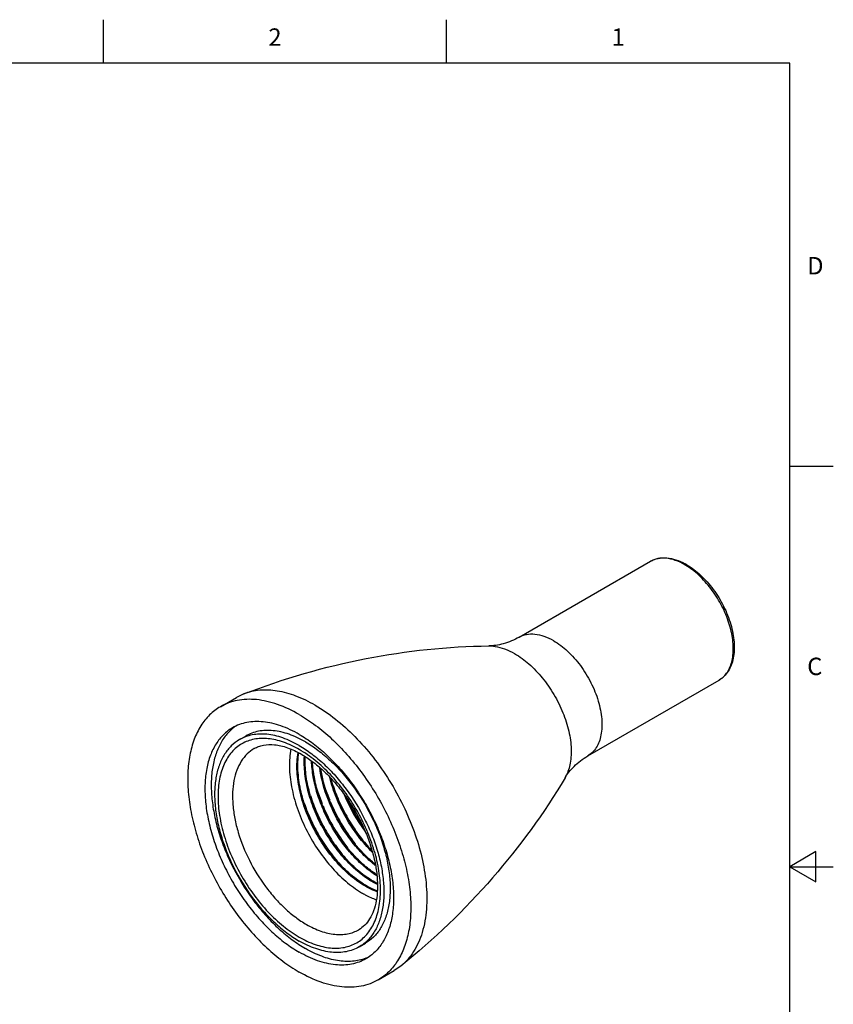
# Model space of a CAD drawing. Units: inches. Extents: x 0.4 to 16.6, y 0.6 to 10.4.
# Drawn here: x 12 to 16.6, y 4.7 to 10.4 of the extents above; entities that cross this region are included whole.
import ezdxf

# ---------------------------------------------------------------- set-up
doc = ezdxf.new("R2010")
doc.units = ezdxf.units.IN
doc.header["$LTSCALE"] = 0.935
doc.header["$MEASUREMENT"] = 0
doc.layers.get('0').update_dxf_attribs({"linetype": 'CONTINUOUS'})
doc.layers.add('AXIS', color=7, linetype='CONTINUOUS')
doc.styles.add('TEXTSTYLE_2', font='txt', dxfattribs={"width": 0.8})

msp = doc.modelspace()

# ---------------------------------------------------------------- linework, layer by layer
at = {"color": 7, "linetype": 'CONTINUOUS'}
for p, q in [((12.44, 10.112), (12.44, 10.362)), ((14.41, 10.112), (14.41, 10.362)), ((16.38, 10.112), (0.62, 10.112)), ((16.38, 0.887), (16.38, 10.112)), ((16.38, 7.7995), (16.63, 7.7995)), ((16.53, 5.5861), (16.38, 5.4995)), ((16.53, 5.4129), (16.53, 5.5861)), ((16.38, 5.4995), (16.63, 5.4995)), ((16.38, 5.4995), (16.53, 5.4129)), ((14.0102, 5.4039), (14.0093, 5.4044))]:
    msp.add_line(p, q, dxfattribs=at)
for centre, radius, start, end in [((15.6051, 6.9186), 0.3643, 59.9965, 61.3633), ((15.5894, 6.9075), 0.376, 58.8893, 59.9971), ((14.6334, 6.2456), 0.966, 198.5529, 202.1979), ((14.5852, 6.2192), 0.9591, 198.0111, 201.8727), ((14.7135, 6.2822), 0.9653, 202.4454, 216.7927), ((14.7197, 6.2857), 0.9665, 204.0379, 215.2908), ((14.7815, 6.3214), 1.0363, 205.2365, 214.4459), ((14.2272, 5.8209), 0.4701, 242.4986, 242.8765)]:
    msp.add_arc(centre, radius, start, end, dxfattribs=at)
for points, knots in [([(15.5806, 7.2526), (15.5874, 7.2565), (15.6017, 7.2633), (15.6328, 7.2723), (15.6756, 7.2743), (15.7285, 7.2629), (15.7627, 7.2476), (15.7797, 7.2383)], [0, 0, 0, 0, 0.11309, 0.227387, 0.464383, 0.720184, 1, 1, 1, 1]), ([(15.7774, 7.2331), (15.7602, 7.2431), (15.7258, 7.2594), (15.673, 7.2722), (15.6308, 7.2711), (15.6008, 7.2627), (15.587, 7.2563), (15.5806, 7.2526)], [0, 0, 0, 0, 0.289585, 0.548629, 0.781635, 0.891838, 1, 1, 1, 1]), ([(16.002, 6.5919), (16.0096, 6.5996), (16.0236, 6.6172), (16.0393, 6.6484), (16.0501, 6.6844), (16.0557, 6.7244), (16.0563, 6.7678), (16.05, 6.8307), (16.0292, 6.9124), (15.9871, 7.008), (15.9302, 7.0968), (15.8626, 7.1726), (15.8105, 7.2132), (15.7837, 7.2294)], [0, 0, 0, 0, 0.043638, 0.090139, 0.140311, 0.194559, 0.252937, 0.315209, 0.449307, 0.591616, 0.735353, 0.873514, 1, 1, 1, 1]), ([(15.7873, 7.2341), (15.8163, 7.2173), (15.8725, 7.1741), (15.9441, 7.0925), (16.0027, 6.9968), (16.0375, 6.91), (16.0545, 6.84), (16.0613, 6.7898), (16.0622, 6.7419), (16.0571, 6.6973), (16.0458, 6.6568), (16.0282, 6.6213), (16.0045, 6.5917), (15.9848, 6.5767), (15.9743, 6.5707)], [0, 0, 0, 0, 0.12782, 0.267387, 0.412053, 0.553994, 0.6217, 0.686179, 0.746935, 0.803756, 0.85678, 0.906534, 0.953885, 1, 1, 1, 1]), ([(14.8265, 6.8172), (14.7981, 6.8008), (14.7534, 6.782), (14.6939, 6.7695), (14.666, 6.7672), (14.653, 6.7671)], [0, 0, 0, 0, 0.540217, 0.786378, 1, 1, 1, 1]), ([(14.8265, 6.8172), (14.8329, 6.8209), (14.8466, 6.8273), (14.8767, 6.8357), (14.9189, 6.8368), (14.9717, 6.824), (15.006, 6.8077), (15.0233, 6.7977)], [0, 0, 0, 0, 0.108162, 0.218365, 0.451371, 0.710415, 1, 1, 1, 1]), ([(15.0233, 6.7977), (15.0525, 6.7809), (15.109, 6.7373), (15.1814, 6.655), (15.241, 6.558), (15.2765, 6.4702), (15.2941, 6.3995), (15.3012, 6.349), (15.3024, 6.3011), (15.2977, 6.2569), (15.287, 6.2172), (15.2704, 6.183), (15.2483, 6.155), (15.2299, 6.1409), (15.2202, 6.1353)], [0, 0, 0, 0, 0.128627, 0.270153, 0.417243, 0.561525, 0.630177, 0.695316, 0.756312, 0.812793, 0.864735, 0.912548, 0.957159, 1, 1, 1, 1]), ([(14.653, 6.7671), (14.6647, 6.7672), (14.6956, 6.7648), (14.746, 6.751), (14.7823, 6.7333), (14.8006, 6.7228)], [0, 0, 0, 0, 0.225805, 0.593598, 1, 1, 1, 1]), ([(14.8006, 6.7228), (14.8299, 6.7059), (14.8871, 6.6634), (14.9627, 6.5837), (15.0283, 6.4893), (15.0797, 6.3862), (15.1138, 6.2806), (15.1264, 6.1935), (15.1252, 6.1286), (15.1174, 6.0723), (15.1034, 6.0327), (15.09, 6.0101)], [0, 0, 0, 0, 0.122113, 0.255628, 0.395534, 0.535906, 0.670758, 0.794872, 0.851799, 0.904943, 1, 1, 1, 1]), ([(15.9743, 6.5707), (15.9768, 6.5721), (15.9867, 6.5783), (15.9958, 6.5858), (16.002, 6.5919)], [0, 0, 0, 0, 0.248475, 1, 1, 1, 1]), ([(13.5643, 6.1723), (13.5353, 6.189), (13.4909, 6.2102), (13.4299, 6.2279), (13.3867, 6.2352), (13.345, 6.2366), (13.3054, 6.2322), (13.2683, 6.2219), (13.234, 6.2059), (13.2029, 6.1842), (13.1755, 6.1572), (13.1518, 6.1251), (13.1323, 6.0883), (13.1169, 6.0472), (13.1019, 5.9855), (13.095, 5.8996), (13.1047, 5.7895), (13.1316, 5.6738), (13.1747, 5.5566), (13.2324, 5.4423), (13.3026, 5.3352), (13.3825, 5.2392), (13.4693, 5.158), (13.5323, 5.1138), (13.5643, 5.0954)], [0, 0, 0, 0, 0.060335, 0.088129, 0.114399, 0.139302, 0.163074, 0.186034, 0.20857, 0.231106, 0.254066, 0.277838, 0.302741, 0.329013, 0.356808, 0.417142, 0.483678, 0.55547, 0.631037, 0.708571, 0.786106, 0.861674, 0.933462, 1, 1, 1, 1]), ([(13.3058, 6.1779), (13.291, 6.1694), (13.263, 6.1479), (13.2292, 6.1052), (13.204, 6.053), (13.1876, 5.9925), (13.1803, 5.9251), (13.1822, 5.8521), (13.1931, 5.775), (13.2199, 5.6671), (13.274, 5.5332), (13.3503, 5.4091), (13.4229, 5.3195), (13.4809, 5.2599), (13.5416, 5.2088), (13.5844, 5.1802), (13.606, 5.1677)], [0, 0, 0, 0, 0.042826, 0.087421, 0.135217, 0.187141, 0.243603, 0.304577, 0.369694, 0.438321, 0.582553, 0.729592, 0.8016, 0.871221, 0.937592, 1, 1, 1, 1]), ([(13.3058, 6.1779), (13.3138, 6.1825), (13.331, 6.1905), (13.3698, 6.2012), (13.4136, 6.202), (13.4596, 6.1941), (13.5122, 6.1786), (13.551, 6.16), (13.5765, 6.1453)], [0, 0, 0, 0, 0.097119, 0.198408, 0.422892, 0.550616, 0.689487, 1, 1, 1, 1]), ([(13.5159, 6.1756), (13.5095, 6.1414), (13.5047, 6.0678), (13.5179, 5.9536), (13.5501, 5.8345), (13.5998, 5.7159), (13.6646, 5.6033), (13.7415, 5.5017), (13.8268, 5.4158), (13.8899, 5.3693), (13.922, 5.3502)], [0, 0, 0, 0, 0.107808, 0.227104, 0.355529, 0.489601, 0.625208, 0.758065, 0.884115, 1, 1, 1, 1]), ([(13.5643, 5.0954), (13.5932, 5.0787), (13.6376, 5.0575), (13.6986, 5.0398), (13.7419, 5.0325), (13.7835, 5.0311), (13.8231, 5.0355), (13.8602, 5.0458), (13.8945, 5.0618), (13.9256, 5.0835), (13.9531, 5.1105), (13.9767, 5.1426), (13.9962, 5.1794), (14.0116, 5.2205), (14.0267, 5.2822), (14.0335, 5.3681), (14.0238, 5.4782), (13.9969, 5.5939), (13.9538, 5.7111), (13.8961, 5.8254), (13.8259, 5.9326), (13.746, 6.0285), (13.6592, 6.1097), (13.5962, 6.1539), (13.5643, 6.1723)], [0, 0, 0, 0, 0.060335, 0.088129, 0.114399, 0.139302, 0.163074, 0.186034, 0.20857, 0.231106, 0.254066, 0.277838, 0.302741, 0.329013, 0.356808, 0.417142, 0.483678, 0.55547, 0.631037, 0.708572, 0.786106, 0.861674, 0.933462, 1, 1, 1, 1]), ([(14.0112, 5.3553), (13.9784, 5.3675), (13.9123, 5.4028), (13.8213, 5.4769), (13.7369, 5.5716), (13.6637, 5.6816), (13.6059, 5.8011), (13.5668, 5.9235), (13.5485, 6.0422), (13.5513, 6.1192), (13.5572, 6.1549)], [0, 0, 0, 0, 0.107357, 0.22802, 0.358892, 0.495495, 0.632693, 0.76533, 0.888849, 1, 1, 1, 1]), ([(13.9673, 5.3804), (13.9367, 5.3964), (13.8762, 5.4369), (13.7937, 5.5141), (13.7184, 5.6075), (13.654, 5.7127), (13.6036, 5.8248), (13.5697, 5.9384), (13.5541, 6.0482), (13.5565, 6.1194), (13.5616, 6.1527)], [0, 0, 0, 0, 0.112725, 0.236552, 0.368267, 0.503803, 0.638738, 0.768746, 0.890062, 1, 1, 1, 1]), ([(13.5765, 6.1453), (13.5981, 6.1328), (13.6414, 6.1038), (13.7029, 6.052), (13.7623, 5.9912), (13.837, 5.8992), (13.9005, 5.7964), (13.9504, 5.6874), (13.9797, 5.6049), (14.0004, 5.5236), (14.012, 5.4454), (14.0146, 5.3722), (14.0081, 5.306), (13.9933, 5.2484), (13.971, 5.2006), (13.9421, 5.1633), (13.9184, 5.1451), (13.9062, 5.138)], [0, 0, 0, 0, 0.062916, 0.130629, 0.202189, 0.27653, 0.428783, 0.504439, 0.578153, 0.648797, 0.715328, 0.776838, 0.832612, 0.882254, 0.925859, 0.96445, 1, 1, 1, 1]), ([(14.0128, 5.3969), (13.9835, 5.4115), (13.9252, 5.4486), (13.845, 5.5199), (13.7708, 5.607), (13.7061, 5.7059), (13.6536, 5.8124), (13.6158, 5.9218), (13.5945, 6.0292), (13.5917, 6.1), (13.5938, 6.1337)], [0, 0, 0, 0, 0.110558, 0.232071, 0.361755, 0.495988, 0.630746, 0.761985, 0.886031, 1, 1, 1, 1]), ([(14.0093, 5.4044), (13.9806, 5.4194), (13.9237, 5.4568), (13.8455, 5.5279), (13.7733, 5.6139), (13.7102, 5.711), (13.659, 5.8153), (13.6218, 5.9224), (13.6004, 6.0278), (13.597, 6.0973), (13.5987, 6.1304)], [0, 0, 0, 0, 0.111319, 0.233146, 0.362747, 0.496633, 0.630951, 0.761842, 0.885787, 1, 1, 1, 1]), ([(14.0091, 5.4467), (13.984, 5.4626), (13.9344, 5.4999), (13.8662, 5.5668), (13.8032, 5.6448), (13.7477, 5.7314), (13.7015, 5.8237), (13.6662, 5.9185), (13.643, 6.0128), (13.636, 6.0757), (13.6349, 6.1061)], [0, 0, 0, 0, 0.113928, 0.236324, 0.364877, 0.496822, 0.629176, 0.758945, 0.883339, 1, 1, 1, 1]), ([(15.09, 6.0101), (15.0966, 6.0213), (15.1125, 6.0443), (15.1531, 6.0896), (15.1918, 6.1189), (15.2202, 6.1353)], [0, 0, 0, 0, 0.213621, 0.459783, 1, 1, 1, 1]), ([(14.0086, 5.4534), (13.9839, 5.4695), (13.9355, 5.5066), (13.8688, 5.5728), (13.8073, 5.6497), (13.7529, 5.7347), (13.7075, 5.8251), (13.6726, 5.9181), (13.6493, 6.0107), (13.6418, 6.0724), (13.6404, 6.1025)], [0, 0, 0, 0, 0.114335, 0.236836, 0.365256, 0.496935, 0.629006, 0.758597, 0.883025, 1, 1, 1, 1]), ([(14.001, 5.5062), (13.9808, 5.5221), (13.9411, 5.5572), (13.867, 5.6377), (13.7869, 5.7539), (13.7167, 5.9062), (13.6893, 6.0141), (13.6821, 6.0672)], [0, 0, 0, 0, 0.117248, 0.240462, 0.497496, 0.755882, 1, 1, 1, 1]), ([(13.9994, 5.5146), (13.9799, 5.5304), (13.9415, 5.5651), (13.8699, 5.644), (13.7923, 5.7571), (13.7237, 5.9051), (13.6962, 6.0098), (13.6885, 6.0616)], [0, 0, 0, 0, 0.117653, 0.240954, 0.49758, 0.755507, 1, 1, 1, 1]), ([(13.9842, 5.5819), (13.9552, 5.6104), (13.9003, 5.6731), (13.831, 5.7782), (13.7756, 5.8918), (13.7492, 5.9716), (13.7392, 6.0116)], [0, 0, 0, 0, 0.244112, 0.497918, 0.752775, 1, 1, 1, 1]), ([(13.9801, 5.5942), (13.9529, 5.6218), (13.9014, 5.6822), (13.8359, 5.7823), (13.783, 5.8902), (13.7572, 5.9658), (13.7472, 6.0038)], [0, 0, 0, 0, 0.244733, 0.498177, 0.752539, 1, 1, 1, 1]), ([(13.7582, 5.9659), (13.7689, 5.9335), (13.7941, 5.8693), (13.8414, 5.7773), (13.8974, 5.6907), (13.9402, 5.6374), (13.9627, 5.6123)], [0, 0, 0, 0, 0.249019, 0.502048, 0.754039, 1, 1, 1, 1]), ([(13.6279, 5.9092), (13.6384, 5.8754), (13.6636, 5.8085), (13.7117, 5.7123), (13.7694, 5.6219), (13.8138, 5.5663), (13.8373, 5.5402)], [0, 0, 0, 0, 0.248236, 0.501274, 0.753668, 1, 1, 1, 1]), ([(13.5928, 5.8645), (13.6045, 5.8298), (13.6322, 5.7612), (13.6844, 5.6635), (13.7462, 5.5726), (13.7934, 5.5174), (13.8182, 5.4917)], [0, 0, 0, 0, 0.25031, 0.504267, 0.756056, 1, 1, 1, 1]), ([(13.7007, 5.8481), (13.7187, 5.8051), (13.7606, 5.7217), (13.8132, 5.6447), (13.8419, 5.6084)], [0, 0, 0, 0, 0.501902, 1, 1, 1, 1]), ([(13.7421, 5.8732), (13.7602, 5.8297), (13.8025, 5.7454), (13.8557, 5.6676), (13.8849, 5.631)], [0, 0, 0, 0, 0.501942, 1, 1, 1, 1]), ([(14.0115, 5.3602), (14.0078, 5.3617), (13.9928, 5.3677), (13.9781, 5.3747), (13.9673, 5.3804)], [0, 0, 0, 0, 0.24395, 1, 1, 1, 1]), ([(13.922, 5.3502), (13.929, 5.346), (13.9561, 5.3306), (13.9846, 5.3177), (14.0064, 5.31)], [0, 0, 0, 0, 0.26066, 1, 1, 1, 1]), ([(13.606, 5.1677), (13.6324, 5.1525), (13.6847, 5.1276), (13.7537, 5.111), (13.8056, 5.1092), (13.8417, 5.1132), (13.8755, 5.1225), (13.8964, 5.1323), (13.9062, 5.138)], [0, 0, 0, 0, 0.28941, 0.548289, 0.667743, 0.781769, 0.891903, 1, 1, 1, 1])]:
    msp.add_open_spline(points, degree=3, knots=knots, dxfattribs=at)
at = {"layer": 'AXIS', "color": 7, "linetype": 'CONTINUOUS'}
for p, q in [((14.8265, 6.8172), (15.5806, 7.2526)), ((15.2202, 6.1353), (15.9743, 6.5707)), ((13.1115, 6.4181), (13.2034, 6.4711)), ((13.2459, 6.4914), (13.2034, 6.4711)), ((13.2208, 6.2288), (13.2569, 6.2497)), ((13.9078, 5.0389), (13.944, 5.0598)), ((14.1477, 4.9293), (14.1089, 4.9027)), ((14.017, 4.8497), (14.1089, 4.9027))]:
    msp.add_line(p, q, dxfattribs=at)
for centre, start, end in [((13.3476, 6.0934), 124.7074, 129.2018), ((13.8539, 5.2165), 290.7979, 295.2916)]:
    msp.add_arc(centre, 0.2595, start, end, dxfattribs=at)
for points, knots in [([(13.2459, 6.4914), (13.4731, 6.5792), (13.9366, 6.7136), (14.4168, 6.7643), (14.653, 6.7671)], [0, 0, 0, 0, 0.507714, 1, 1, 1, 1]), ([(13.6561, 6.4262), (13.6207, 6.4467), (13.5502, 6.481), (13.4421, 6.5113), (13.3546, 6.5158), (13.2903, 6.506), (13.2602, 6.4969), (13.2459, 6.4914)], [0, 0, 0, 0, 0.286255, 0.545765, 0.781219, 0.892154, 1, 1, 1, 1]), ([(13.5643, 6.3732), (13.5245, 6.3962), (13.4635, 6.4252), (13.3798, 6.4496), (13.3204, 6.4596), (13.2632, 6.4616), (13.2089, 6.4555), (13.1579, 6.4414), (13.1264, 6.4266), (13.1115, 6.4181)], [0, 0, 0, 0, 0.289279, 0.422538, 0.548492, 0.667893, 0.781867, 0.891952, 1, 1, 1, 1]), ([(13.1115, 6.4181), (13.0892, 6.4052), (13.0469, 6.3728), (12.9959, 6.3084), (12.9579, 6.2296), (12.9332, 6.1384), (12.9223, 6.0367), (12.9251, 5.9266), (12.9415, 5.8103), (12.9713, 5.6903), (13.0137, 5.5691), (13.0678, 5.4493), (13.1326, 5.3335), (13.2065, 5.224), (13.2881, 5.1233), (13.3756, 5.0335), (13.4671, 4.9565), (13.5317, 4.9133), (13.5643, 4.8945)], [0, 0, 0, 0, 0.042815, 0.087397, 0.13518, 0.187089, 0.243536, 0.304494, 0.369592, 0.438201, 0.509499, 0.582535, 0.656278, 0.729666, 0.801655, 0.871257, 0.937608, 1, 1, 1, 1]), ([(13.6561, 6.4262), (13.6965, 6.4029), (13.7765, 6.3477), (13.8875, 6.247), (13.9911, 6.1283), (14.0839, 5.9955), (14.1629, 5.8527), (14.2257, 5.7046), (14.2701, 5.5559), (14.2872, 5.4561), (14.2919, 5.4073)], [0, 0, 0, 0, 0.112848, 0.234109, 0.36171, 0.493081, 0.625399, 0.755775, 0.88145, 1, 1, 1, 1]), ([(13.5643, 6.2591), (13.5306, 6.2785), (13.479, 6.3031), (13.4083, 6.3237), (13.358, 6.3321), (13.3097, 6.3338), (13.2637, 6.3287), (13.2206, 6.3167), (13.1939, 6.3043), (13.1814, 6.297)], [0, 0, 0, 0, 0.289279, 0.422538, 0.548492, 0.667893, 0.781867, 0.891952, 1, 1, 1, 1]), ([(13.5643, 6.3732), (13.5968, 6.3544), (13.6614, 6.3112), (13.7529, 6.2342), (13.8404, 6.1444), (13.922, 6.0437), (13.996, 5.9342), (14.0607, 5.8184), (14.1148, 5.6986), (14.1572, 5.5774), (14.187, 5.4574), (14.2034, 5.3411), (14.2063, 5.231), (14.1953, 5.1293), (14.1706, 5.0381), (14.1326, 4.9593), (14.0817, 4.8949), (14.0393, 4.8625), (14.017, 4.8497)], [0, 0, 0, 0, 0.062392, 0.128743, 0.198345, 0.270334, 0.343722, 0.417465, 0.490501, 0.561799, 0.630408, 0.695506, 0.756464, 0.812911, 0.86482, 0.912603, 0.957185, 1, 1, 1, 1]), ([(13.1814, 6.297), (13.1625, 6.2861), (13.1267, 6.2587), (13.0837, 6.2043), (13.0515, 6.1377), (13.0306, 6.0605), (13.0214, 5.9745), (13.0237, 5.8814), (13.0376, 5.7831), (13.0628, 5.6816), (13.0987, 5.5791), (13.1444, 5.4778), (13.1992, 5.3798), (13.2617, 5.2873), (13.3307, 5.2021), (13.4047, 5.1262), (13.4821, 5.061), (13.5367, 5.0245), (13.5643, 5.0086)], [0, 0, 0, 0, 0.042815, 0.087397, 0.13518, 0.187089, 0.243536, 0.304494, 0.369592, 0.438201, 0.509499, 0.582535, 0.656278, 0.729666, 0.801655, 0.871257, 0.937608, 1, 1, 1, 1]), ([(13.1836, 6.2945), (13.167, 6.2809), (13.1363, 6.2488), (13.1009, 6.1897), (13.0757, 6.1202), (13.0612, 6.0418), (13.0573, 5.9559), (13.0642, 5.8641), (13.0816, 5.7683), (13.1093, 5.6702), (13.1467, 5.5719), (13.2084, 5.4429), (13.2856, 5.3219), (13.3756, 5.2135), (13.4471, 5.1415), (13.5216, 5.0796), (13.5741, 5.0447), (13.6005, 5.0295)], [0, 0, 0, 0, 0.043145, 0.088827, 0.138095, 0.191534, 0.249311, 0.311248, 0.376901, 0.445623, 0.516621, 0.589002, 0.733971, 0.80477, 0.8732, 0.938489, 1, 1, 1, 1]), ([(13.6005, 6.2157), (13.5703, 6.2331), (13.524, 6.2551), (13.4605, 6.2737), (13.4154, 6.2812), (13.3721, 6.2827), (13.3308, 6.2781), (13.2921, 6.2674), (13.2682, 6.2562), (13.2569, 6.2497)], [0, 0, 0, 0, 0.289282, 0.422543, 0.548493, 0.667893, 0.781867, 0.891951, 1, 1, 1, 1]), ([(13.2207, 6.2288), (13.2038, 6.219), (13.1717, 6.1944), (13.1331, 6.1456), (13.1042, 6.0858), (13.0855, 6.0166), (13.0772, 5.9395), (13.0793, 5.8559), (13.0918, 5.7677), (13.1144, 5.6767), (13.1465, 5.5847), (13.2014, 5.4634), (13.2717, 5.3491), (13.3547, 5.2465), (13.4211, 5.1784), (13.4905, 5.1199), (13.5396, 5.0872), (13.5643, 5.0729)], [0, 0, 0, 0, 0.04282, 0.087409, 0.1352, 0.187117, 0.243572, 0.304539, 0.369646, 0.438264, 0.509572, 0.582617, 0.729633, 0.801631, 0.871241, 0.937602, 1, 1, 1, 1]), ([(13.5643, 6.1948), (13.5341, 6.2122), (13.4878, 6.2342), (13.4243, 6.2528), (13.3792, 6.2603), (13.3359, 6.2618), (13.2946, 6.2572), (13.2559, 6.2465), (13.232, 6.2353), (13.2207, 6.2288)], [0, 0, 0, 0, 0.289282, 0.422543, 0.548493, 0.667893, 0.781867, 0.891951, 1, 1, 1, 1]), ([(13.5643, 6.2591), (13.5918, 6.2432), (13.6464, 6.2067), (13.7238, 6.1415), (13.7978, 6.0656), (13.8668, 5.9804), (13.9293, 5.8879), (13.9841, 5.7899), (14.0299, 5.6886), (14.0657, 5.5861), (14.0909, 5.4846), (14.1048, 5.3863), (14.1072, 5.2932), (14.0979, 5.2072), (14.077, 5.13), (14.0449, 5.0634), (14.0018, 5.009), (13.966, 4.9816), (13.9471, 4.9707)], [0, 0, 0, 0, 0.062392, 0.128743, 0.198345, 0.270334, 0.343722, 0.417465, 0.490501, 0.561799, 0.630408, 0.695506, 0.756464, 0.812911, 0.86482, 0.912603, 0.957185, 1, 1, 1, 1]), ([(13.5643, 6.1948), (13.5889, 6.1805), (13.638, 6.1478), (13.7074, 6.0893), (13.7738, 6.0212), (13.8568, 5.9187), (13.9271, 5.8043), (13.982, 5.683), (14.0141, 5.591), (14.0367, 5.5), (14.0492, 5.4118), (14.0513, 5.3282), (14.043, 5.2511), (14.0243, 5.1819), (13.9955, 5.1221), (13.9568, 5.0733), (13.9247, 5.0487), (13.9078, 5.0389)], [0, 0, 0, 0, 0.062398, 0.128759, 0.198369, 0.270367, 0.417383, 0.490428, 0.561736, 0.630354, 0.695461, 0.756428, 0.812883, 0.8648, 0.912591, 0.95718, 1, 1, 1, 1]), ([(13.6005, 6.2157), (13.6251, 6.2014), (13.6742, 6.1687), (13.7436, 6.1102), (13.81, 6.0421), (13.893, 5.9395), (13.9633, 5.8252), (14.0182, 5.7039), (14.0503, 5.6119), (14.0729, 5.5209), (14.0854, 5.4327), (14.0875, 5.3491), (14.0792, 5.272), (14.0605, 5.2028), (14.0316, 5.143), (13.993, 5.0942), (13.9609, 5.0696), (13.944, 5.0598)], [0, 0, 0, 0, 0.062398, 0.128759, 0.198369, 0.270367, 0.417383, 0.490428, 0.561736, 0.630354, 0.695461, 0.756428, 0.812883, 0.8648, 0.912591, 0.95718, 1, 1, 1, 1]), ([(15.09, 6.0101), (14.9695, 5.8069), (14.6856, 5.4165), (14.3374, 5.0822), (14.1477, 4.9293)], [0, 0, 0, 0, 0.492285, 1, 1, 1, 1]), ([(14.2919, 5.4073), (14.2968, 5.357), (14.2991, 5.2608), (14.2796, 5.1449), (14.25, 5.0642), (14.2222, 5.0118), (14.1884, 4.9663), (14.1618, 4.9407), (14.1477, 4.9293)], [0, 0, 0, 0, 0.291913, 0.553676, 0.673726, 0.787287, 0.895519, 1, 1, 1, 1]), ([(13.9078, 5.0389), (13.8965, 5.0324), (13.8726, 5.0212), (13.8339, 5.0105), (13.7927, 5.0059), (13.7493, 5.0074), (13.7042, 5.0149), (13.6407, 5.0335), (13.5944, 5.0555), (13.5643, 5.0729)], [0, 0, 0, 0, 0.108049, 0.218133, 0.332107, 0.451507, 0.577457, 0.710718, 1, 1, 1, 1]), ([(13.9471, 4.9707), (13.9346, 4.9634), (13.9079, 4.951), (13.8648, 4.939), (13.8188, 4.9339), (13.7705, 4.9356), (13.7202, 4.944), (13.6495, 4.9647), (13.5979, 4.9892), (13.5643, 5.0086)], [0, 0, 0, 0, 0.108048, 0.218133, 0.332107, 0.451508, 0.577462, 0.710721, 1, 1, 1, 1]), ([(13.946, 4.9739), (13.9339, 4.9693), (13.9085, 4.9618), (13.8543, 4.9537), (13.7807, 4.9578), (13.6896, 4.9834), (13.6303, 5.0123), (13.6005, 5.0295)], [0, 0, 0, 0, 0.107855, 0.218827, 0.45437, 0.713883, 1, 1, 1, 1]), ([(14.017, 4.8497), (14.0022, 4.8411), (13.9706, 4.8263), (13.9196, 4.8122), (13.8653, 4.8062), (13.8081, 4.8081), (13.7487, 4.8181), (13.665, 4.8425), (13.604, 4.8716), (13.5643, 4.8945)], [0, 0, 0, 0, 0.108048, 0.218133, 0.332107, 0.451508, 0.577462, 0.710721, 1, 1, 1, 1])]:
    msp.add_open_spline(points, degree=3, knots=knots, dxfattribs=at)

# ---------------------------------------------------------------- texts
at = {"color": 7, "linetype": 'CONTINUOUS', "char_height": 0.1, "width": 0.08, "line_spacing_factor": 0.9, "style": 'TEXTSTYLE_2'}
for s, insert, attachment_point in [('2', (13.425, 10.312), 2), ('1', (15.395, 10.312), 2), ('D', (16.48, 8.9995), 1), ('C', (16.48, 6.6995), 1)]:
    msp.add_mtext(s, dxfattribs=dict(at, insert=insert, attachment_point=attachment_point))

doc.saveas('drawing.dxf')
